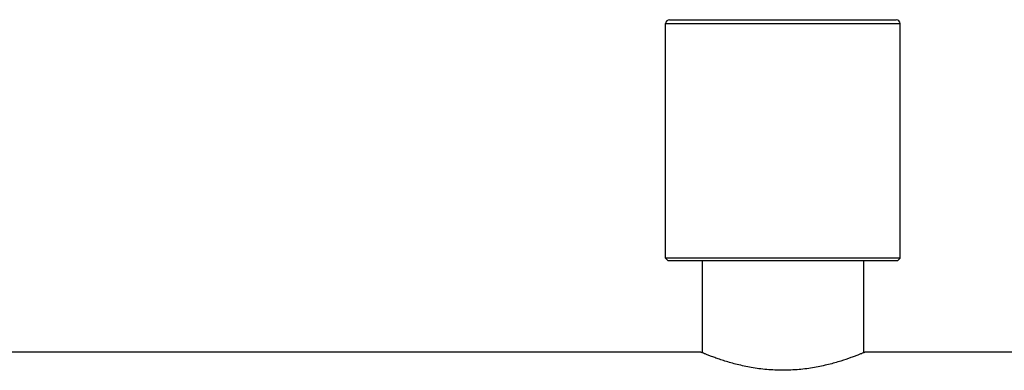
# Model space of a CAD drawing. Units: millimetres. Extents: x -937 to -322, y 4 to 496.
# Drawn here: x -664 to -626, y 83 to 96 of the extents above; entities that cross this region are included whole.
import ezdxf

# ---------------------------------------------------------------- set-up
doc = ezdxf.new("R2010")
doc.units = ezdxf.units.MM
doc.header["$LTSCALE"] = 40.8375
for name, color, linetype in [('60131_10_01_BL24', 7, 'CONTINUOUS'), ('60827_02_00_BL23', 7, 'CONTINUOUS'), ('63189_01_00_BL6', 7, 'CONTINUOUS')]:
    doc.layers.add(name, color=color, linetype=linetype)

msp = doc.modelspace()

# ---------------------------------------------------------------- linework, layer by layer
at = {"layer": '60131_10_01_BL24', "color": 7, "linetype": 'Continuous'}
for p, q in [((-630.45476, 87.28447), (-639.45476, 87.28447)), ((-630.55476, 87.18447), (-639.35476, 87.18447)), ((-638.05476, 87.18447), (-638.05476, 83.6636)), ((-631.85476, 87.18447), (-631.85476, 83.6636))]:
    msp.add_line(p, q, dxfattribs=at)
at = {"layer": '60827_02_00_BL23', "color": 7, "linetype": 'Continuous'}
for p, q in [((-639.30476, 96.43447), (-630.60476, 96.43447)), ((-639.45476, 87.28447), (-639.45476, 96.28447)), ((-630.45476, 87.28447), (-630.45476, 96.28447)), ((-639.35464, 87.18459), (-639.45463, 87.2846)), ((-630.55489, 87.18459), (-630.45489, 87.2846))]:
    msp.add_line(p, q, dxfattribs=at)
at = {"layer": '60827_02_00_BL23', "color": 9, "linetype": 'Continuous'}
msp.add_line((-639.45476, 96.28447), (-630.45476, 96.28447), dxfattribs=at)
at = {"layer": '60827_02_00_BL23', "color": 7, "linetype": 'Continuous'}
for centre, start, end in [((-639.30476, 96.28447), 90, 180), ((-630.60476, 96.28447), 0, 90)]:
    msp.add_arc(centre, 0.15, start, end, dxfattribs=at)
at = {"layer": '63189_01_00_BL6', "color": 7, "linetype": 'Continuous'}
for p, q in [((-638.10476, 83.68447), (-670.57977, 83.68447)), ((-638.10485, 83.68447), (-638.09875, 83.68193)), ((-631.81126, 83.68173), (-631.80468, 83.68447)), ((-599.32976, 83.68447), (-631.80476, 83.68447))]:
    msp.add_line(p, q, dxfattribs=at)
for points, knots in [([(-634.95476, 82.9909), (-635.162, 82.9909), (-635.56876, 83.00957), (-636.15504, 83.08839), (-636.69039, 83.203), (-637.09461, 83.31683), (-637.37997, 83.40929), (-637.56214, 83.47262), (-637.72033, 83.53092), (-637.85192, 83.58145), (-637.95809, 83.62417), (-638.02446, 83.65052), (-638.06951, 83.67026), (-638.0827, 83.67389), (-638.10872, 83.68843), (-638.10476, 83.68446)], [0, 0, 0, 0, 0.19148513, 0.37563149, 0.54599229, 0.69693306, 0.76345785, 0.82311026, 0.87519713, 0.91902945, 0.95394521, 0.97936382, 0.98835712, 0.99481631, 1, 1, 1, 1]), ([(-631.80477, 83.68446), (-631.80875, 83.6805), (-631.82226, 83.67845), (-631.84189, 83.66839), (-631.8833, 83.65228), (-631.95234, 83.62327), (-632.05725, 83.5818), (-632.18932, 83.5308), (-632.41491, 83.4478), (-632.75274, 83.33433), (-633.21913, 83.203), (-633.75449, 83.08839), (-634.34076, 83.00957), (-634.74753, 82.9909), (-634.95476, 82.9909)], [0, 0, 0, 0, 0.0051837, 0.01164293, 0.0206363, 0.04605504, 0.08097103, 0.12480364, 0.17689076, 0.30306129, 0.45400282, 0.62436495, 0.80851306, 1, 1, 1, 1])]:
    msp.add_open_spline(points, degree=3, knots=knots, dxfattribs=at)

doc.saveas('drawing.dxf')
